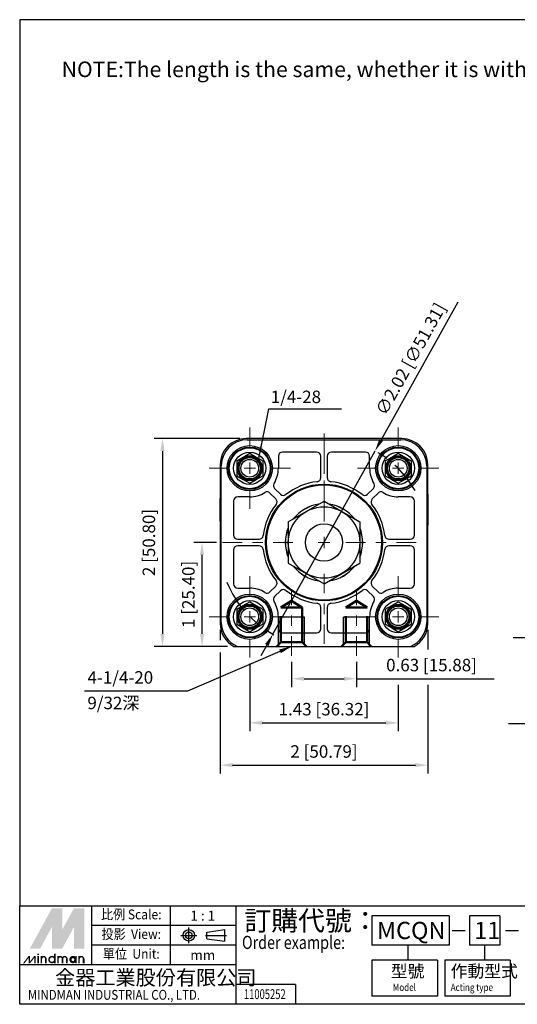
# Model space of a CAD drawing. Extents: x 1157.7 to 1170.7, y 806 to 815.5.
# Drawn here: x 1157.7 to 1162.5, y 806 to 815.5 of the extents above; entities that cross this region are included whole.
import ezdxf
from ezdxf.enums import TextEntityAlignment as Align

# ---------------------------------------------------------------- set-up
doc = ezdxf.new("R2010")
doc.units = 0
doc.header["$LTSCALE"] = 0.5
for name, pattern in [('AM_ISO08W050x2', [9, 6, -0.75, 1.5, -0.75]), ('CENTER', [2, 1.25, -0.25, 0.25, -0.25]), ('DASHED', [0.75, 0.5, -0.25]), ('HIDDEN', [9.525, 6.35, -3.175]), ('HIDDEN2', [4.7625, 3.175, -1.5875])]:
    doc.linetypes.add(name, pattern=pattern)
doc.layers.get('0').update_dxf_attribs({"linetype": 'CONTINUOUS'})
doc.layers.get('Defpoints').update_dxf_attribs({"linetype": 'CONTINUOUS'})
for name, color, linetype, lineweight in [('AM_4', 5, 'CONTINUOUS', 30), ('AM_7', 1, 'CENTER', 15), ('AM_HID', 5, 'HIDDEN', 50), ('AM_VIS', 7, 'CONTINUOUS', 30)]:
    doc.layers.add(name, color=color, linetype=linetype, lineweight=lineweight)
doc.layers.add('DIM', color=5, linetype='CONTINUOUS')
doc.layers.add('LOGO', color=7, linetype='CONTINUOUS')
doc.styles.add('CHINESET', font='simplex.shx', dxfattribs={"bigfont": 'chineset.shx'})
doc.styles.add('DAYUS', font='simplex.shx', dxfattribs={"bigfont": 'dayus.shx'})
doc.dimstyles.get("Standard").update_dxf_attribs({"dimtxt": 0.12, "dimasz": 0.12, "dimexe": 0.08, "dimexo": 0.06, "dimgap": 0.04, "dimtad": 3, "dimzin": 10, "dimdsep": 46, "dimtxsty": 'DAYUS', "dimcen": 0, "dimclrd": 256, "dimclre": 256, "dimclrt": 256, "dimadec": 0, "dimazin": 2, "dimtp": 0.01, "dimtm": 0.01, "dimtfac": 0.6, "dimtmove": 0, "dimatfit": 3, "dimfxl": 0, "dimtolj": 1, "dimlwd": -1, "dimlwe": -1, "dimarcsym": 0})

# ---------------------------------------------------------------- blocks, each defined once
blk = doc.blocks.new('*D4')
at = {"layer": 'Defpoints', "color": 0, "ltscale": 0.5}
for p in [(1163.725, 810.2772), (1164.475, 810.2231), (1163.725, 808.7118)]:
    blk.add_point(p, dxfattribs=at)
at = {"layer": 'DIM', "ltscale": 0.5}
for p, q in [((1163.725, 810.2172), (1163.725, 808.6318)), ((1164.475, 810.1631), (1164.475, 808.6318)), ((1163.725, 808.7118), (1162.3993, 808.7118)), ((1164.355, 808.7118), (1163.845, 808.7118))]:
    blk.add_line(p, q, dxfattribs=at)
for points in [[(1163.845, 808.7318), (1163.845, 808.6918), (1163.725, 808.7118)], [(1164.355, 808.7318), (1164.355, 808.6918), (1164.475, 808.7118)]]:
    blk.add_solid(points, dxfattribs=at)
at = {"layer": 'DIM', "ltscale": 0.5, "insert": (1163.0021, 808.8433), "char_height": 0.12, "attachment_point": 5, "style": 'DAYUS'}
blk.add_mtext('\\A1;0.75 [19.05]', dxfattribs=at)
blk = doc.blocks.new('*D14')
at = {"layer": 'Defpoints', "color": 0, "ltscale": 0.5}
for p in [(1159.8717, 811.4567), (1159.0665, 809.4568), (1159.7533, 809.4568)]:
    blk.add_point(p, dxfattribs=at)
at = {"layer": 'DIM', "ltscale": 0.5}
for p, q in [((1159.8117, 811.4567), (1158.9865, 811.4567)), ((1159.0665, 811.3367), (1159.0665, 809.5768)), ((1159.6933, 809.4568), (1158.9865, 809.4568))]:
    blk.add_line(p, q, dxfattribs=at)
for points in [[(1159.0465, 811.3367), (1159.0865, 811.3367), (1159.0665, 811.4567)], [(1159.0465, 809.5768), (1159.0865, 809.5768), (1159.0665, 809.4568)]]:
    blk.add_solid(points, dxfattribs=at)
at = {"layer": 'DIM', "ltscale": 0.5, "insert": (1158.9351, 810.4568), "char_height": 0.12, "attachment_point": 5, "rotation": 90, "style": 'DAYUS'}
blk.add_mtext('\\A1;2 [50.80]', dxfattribs=at)
blk = doc.blocks.new('*D15')
at = {"layer": 'Defpoints', "color": 0, "ltscale": 0.5}
for p in [(1159.9066, 809.3506), (1161.3366, 809.3506), (1161.3366, 808.7205)]:
    blk.add_point(p, dxfattribs=at)
at = {"layer": 'DIM', "ltscale": 0.5}
for p, q in [((1159.9066, 809.2906), (1159.9066, 808.6405)), ((1161.3366, 809.0851), (1161.3366, 808.6405)), ((1160.0266, 808.7205), (1161.2166, 808.7205))]:
    blk.add_line(p, q, dxfattribs=at)
for points in [[(1160.0266, 808.7405), (1160.0266, 808.7005), (1159.9066, 808.7205)], [(1161.2166, 808.7405), (1161.2166, 808.7005), (1161.3366, 808.7205)]]:
    blk.add_solid(points, dxfattribs=at)
at = {"layer": 'DIM', "ltscale": 0.5, "insert": (1160.6216, 808.852), "char_height": 0.12, "attachment_point": 5, "style": 'DAYUS'}
blk.add_mtext('\\A1;1.43 [36.32]', dxfattribs=at)
blk = doc.blocks.new('*D16')
at = {"layer": 'Defpoints', "color": 0, "ltscale": 0.5}
for p in [(1159.6217, 809.677), (1161.6214, 809.677), (1161.6214, 808.3131)]:
    blk.add_point(p, dxfattribs=at)
at = {"layer": 'DIM', "ltscale": 0.5}
for p, q in [((1159.6217, 809.617), (1159.6217, 809.5168)), ((1161.6214, 809.617), (1161.6214, 809.428)), ((1159.6217, 809.3968), (1159.6217, 808.2331)), ((1161.6214, 809.0851), (1161.6214, 808.2331)), ((1159.7417, 808.3131), (1161.5014, 808.3131))]:
    blk.add_line(p, q, dxfattribs=at)
for points in [[(1159.7417, 808.3331), (1159.7417, 808.2931), (1159.6217, 808.3131)], [(1161.5014, 808.3331), (1161.5014, 808.2931), (1161.6214, 808.3131)]]:
    blk.add_solid(points, dxfattribs=at)
at = {"layer": 'DIM', "ltscale": 0.5, "insert": (1160.6216, 808.4445), "char_height": 0.12, "attachment_point": 5, "style": 'DAYUS'}
blk.add_mtext('\\A1;2 [50.79]', dxfattribs=at)
blk = doc.blocks.new('*D19')
at = {"layer": 'Defpoints', "color": 0, "ltscale": 0.5}
for p in [(1159.4473, 810.4568), (1159.6454, 810.4568), (1159.7533, 809.4568)]:
    blk.add_point(p, dxfattribs=at)
at = {"layer": 'DIM', "ltscale": 0.5}
for p, q in [((1159.5854, 810.4568), (1159.3673, 810.4568)), ((1159.4473, 809.5768), (1159.4473, 810.3368)), ((1159.6933, 809.4568), (1159.3673, 809.4568))]:
    blk.add_line(p, q, dxfattribs=at)
for points in [[(1159.4273, 810.3368), (1159.4673, 810.3368), (1159.4473, 810.4568)], [(1159.4273, 809.5768), (1159.4673, 809.5768), (1159.4473, 809.4568)]]:
    blk.add_solid(points, dxfattribs=at)
at = {"layer": 'DIM', "ltscale": 0.5, "insert": (1159.3158, 809.9568), "char_height": 0.12, "attachment_point": 5, "rotation": 90, "style": 'DAYUS'}
blk.add_mtext('\\A1;1 [25.40]', dxfattribs=at)
blk = doc.blocks.new('*D20')
at = {"layer": 'Defpoints', "color": 0, "ltscale": 0.5}
for p in [(1161.1133, 811.3391), (1160.1298, 809.5746)]:
    blk.add_point(p, dxfattribs=at)
at = {"layer": 'DIM', "ltscale": 0.5}
for p, q in [((1161.9117, 812.7716), (1161.1717, 811.4439)), ((1160.1298, 809.5746), (1161.1133, 811.3391)), ((1160.0714, 809.4698), (1160.013, 809.365))]:
    blk.add_line(p, q, dxfattribs=at)
for points in [[(1161.1542, 811.4536), (1161.1892, 811.4341), (1161.1133, 811.3391)], [(1160.0539, 809.4795), (1160.0889, 809.4601), (1160.1298, 809.5746)]]:
    blk.add_solid(points, dxfattribs=at)
at = {"layer": 'DIM', "ltscale": 0.5, "insert": (1161.4561, 812.2241), "char_height": 0.12, "attachment_point": 5, "rotation": 60.86567, "style": 'DAYUS'}
blk.add_mtext('\\A1;∅2.02 [∅51.31]', dxfattribs=at)
blk = doc.blocks.new('*D21')
at = {"layer": 'Defpoints', "color": 0, "ltscale": 0.5}
for p in [(1160.3091, 809.3665), (1160.9341, 809.3665), (1160.9341, 809.1451)]:
    blk.add_point(p, dxfattribs=at)
at = {"layer": 'DIM', "ltscale": 0.5}
for p, q in [((1160.3091, 809.3065), (1160.3091, 809.0651)), ((1160.9341, 809.3065), (1160.9341, 809.0651)), ((1160.4291, 809.1451), (1160.8141, 809.1451)), ((1160.9341, 809.1451), (1162.2598, 809.1451))]:
    blk.add_line(p, q, dxfattribs=at)
for points in [[(1160.4291, 809.1651), (1160.4291, 809.1251), (1160.3091, 809.1451)], [(1160.8141, 809.1651), (1160.8141, 809.1251), (1160.9341, 809.1451)]]:
    blk.add_solid(points, dxfattribs=at)
at = {"layer": 'DIM', "ltscale": 0.5, "insert": (1161.6569, 809.2765), "char_height": 0.12, "attachment_point": 5, "style": 'DAYUS'}
blk.add_mtext('\\A1;0.63 [15.88]', dxfattribs=at)

msp = doc.modelspace()

# ---------------------------------------------------------------- linework, layer by layer
at = {"layer": 'AM_4', "linetype": 'DASHED'}
for p, q in [((1160.1841, 809.4962), (1160.1841, 809.7381)), ((1160.1841, 809.4765), (1160.1841, 809.7381)), ((1160.8091, 809.4962), (1160.8091, 809.7381)), ((1161.0591, 809.7381), (1160.8091, 809.7381)), ((1160.8091, 809.4765), (1160.8091, 809.7381)), ((1161.0591, 809.7381), (1160.8091, 809.7381)), ((1161.0591, 809.4962), (1161.0591, 809.7381)), ((1161.0591, 809.4765), (1161.0591, 809.7381))]:
    msp.add_line(p, q, dxfattribs=at)
at = {"layer": 'AM_4', "linetype": 'HIDDEN2'}
for p, q in [((1160.4341, 809.7381), (1160.1841, 809.7381)), ((1160.4341, 809.7381), (1160.1841, 809.7381)), ((1160.4341, 809.4962), (1160.4341, 809.7381)), ((1160.4341, 809.4765), (1160.4341, 809.7381))]:
    msp.add_line(p, q, dxfattribs=at)
for centre in [(1159.9066, 811.1718), (1161.3366, 811.1718), (1159.9066, 809.7418), (1161.3366, 809.7418)]:
    msp.add_circle(centre, 0.1032, dxfattribs=at)
at = {"layer": 'AM_7', "ltscale": 0.3}
for p, q in [((1159.9066, 811.3828), (1159.9066, 811.5631)), ((1161.3366, 811.3828), (1161.3366, 811.5631)), ((1160.6216, 811.5051), (1160.6216, 810.6587)), ((1160.6216, 810.6678), (1160.6216, 811.433)), ((1159.9066, 811.1168), (1159.9066, 811.2268)), ((1161.3366, 811.1168), (1161.3366, 811.2268)), ((1159.5153, 811.1718), (1159.6956, 811.1718)), ((1159.8516, 811.1718), (1159.9616, 811.1718)), ((1160.1176, 811.1718), (1160.2978, 811.1718)), ((1160.9453, 811.1718), (1161.1256, 811.1718)), ((1161.2816, 811.1718), (1161.3916, 811.1718)), ((1161.5476, 811.1718), (1161.7278, 811.1718)), ((1159.9066, 810.7806), (1159.9066, 810.9608)), ((1159.6454, 810.4568), (1160.4106, 810.4568)), ((1160.5666, 810.4568), (1160.6766, 810.4568)), ((1160.6216, 810.4018), (1160.6216, 810.5118)), ((1160.8326, 810.4568), (1161.5977, 810.4568)), ((1160.6216, 809.4807), (1160.6216, 810.2458)), ((1159.9066, 809.9528), (1159.9066, 810.1331)), ((1161.3366, 809.9528), (1161.3366, 810.1331)), ((1160.3091, 809.3665), (1160.3091, 810.004)), ((1160.9341, 809.3665), (1160.9341, 810.004)), ((1159.9066, 809.6868), (1159.9066, 809.7968)), ((1161.3366, 809.6868), (1161.3366, 809.7968)), ((1159.5153, 809.7418), (1159.6956, 809.7418)), ((1159.8516, 809.7418), (1159.9616, 809.7418)), ((1160.1176, 809.7418), (1160.2978, 809.7418)), ((1160.9453, 809.7418), (1161.1256, 809.7418)), ((1161.2816, 809.7418), (1161.3916, 809.7418)), ((1161.5476, 809.7418), (1161.7278, 809.7418)), ((1159.9066, 809.3506), (1159.9066, 809.5308)), ((1161.3366, 809.3506), (1161.3366, 809.5308))]:
    msp.add_line(p, q, dxfattribs=at)
at = {"layer": 'AM_HID', "linetype": 'DASHED'}
for p, q in [((1160.3091, 809.894), (1160.2056, 809.8318)), ((1160.9341, 809.894), (1160.8306, 809.8318)), ((1160.2056, 809.4962), (1160.2056, 809.8318)), ((1160.3091, 809.8318), (1160.2056, 809.8318)), ((1160.8306, 809.4962), (1160.8306, 809.8318)), ((1160.9341, 809.8318), (1160.8306, 809.8318)), ((1161.0376, 809.4962), (1161.0376, 809.8318)), ((1160.2056, 809.4962), (1160.1662, 809.4568)), ((1160.3091, 809.4962), (1160.2056, 809.4962)), ((1160.4126, 809.4962), (1160.3091, 809.4962)), ((1160.4126, 809.4962), (1160.4519, 809.4568)), ((1160.8306, 809.4962), (1160.7912, 809.4568)), ((1160.9341, 809.4962), (1160.8306, 809.4962)), ((1161.0376, 809.4962), (1160.9341, 809.4962)), ((1161.0376, 809.4962), (1161.0769, 809.4568))]:
    msp.add_line(p, q, dxfattribs=at)
at = {"layer": 'AM_HID', "linetype": 'HIDDEN2'}
for p, q in [((1160.3091, 809.894), (1160.4126, 809.8318)), ((1160.9341, 809.894), (1161.0376, 809.8318)), ((1160.4126, 809.8318), (1160.3091, 809.8318)), ((1160.4126, 809.4962), (1160.4126, 809.8318)), ((1161.0376, 809.8318), (1160.9341, 809.8318))]:
    msp.add_line(p, q, dxfattribs=at)
at = {"layer": 'AM_HID'}
msp.add_arc((1159.9066, 811.1718), 0.1132, 0, 180, dxfattribs=at)
at = {"layer": 'AM_VIS'}
for p, q in [((1161.3714, 811.4567), (1159.8717, 811.4567)), ((1159.8827, 811.4457), (1161.3604, 811.4457)), ((1159.7816, 811.244), (1159.8441, 811.2801)), ((1159.8441, 811.2801), (1159.9066, 811.3162)), ((1159.9066, 811.3162), (1159.9691, 811.2801)), ((1159.9691, 811.2801), (1160.0316, 811.244)), ((1160.1821, 811.288), (1160.1821, 811.1718)), ((1160.5507, 811.3274), (1160.2215, 811.3274)), ((1160.5901, 811.0816), (1160.5901, 811.288)), ((1160.653, 811.288), (1160.653, 811.0816)), ((1161.0216, 811.3274), (1160.6924, 811.3274)), ((1161.061, 811.1718), (1161.061, 811.288)), ((1161.2116, 811.244), (1161.2741, 811.2801)), ((1161.2741, 811.2801), (1161.3366, 811.3162)), ((1161.3366, 811.3162), (1161.3991, 811.2801)), ((1161.3991, 811.2801), (1161.4616, 811.244)), ((1159.6217, 811.2067), (1159.6217, 809.677)), ((1159.6327, 809.688), (1159.6327, 811.1957)), ((1159.7816, 811.244), (1159.7816, 811.1718)), ((1160.0316, 811.244), (1160.0316, 811.1718)), ((1161.2116, 811.244), (1161.2116, 811.1718)), ((1161.4616, 811.244), (1161.4616, 811.1718)), ((1161.6104, 811.1957), (1161.6104, 809.688)), ((1161.6214, 809.677), (1161.6214, 811.2067)), ((1159.7816, 811.1718), (1159.7816, 811.0997)), ((1159.7816, 811.0997), (1159.8441, 811.0636)), ((1159.9691, 811.0636), (1160.0316, 811.0997)), ((1160.0316, 811.1718), (1160.0316, 811.0997)), ((1161.2116, 811.1718), (1161.2116, 811.0997)), ((1161.2116, 811.0997), (1161.2741, 811.0636)), ((1161.3991, 811.0636), (1161.4616, 811.0997)), ((1161.4616, 811.1718), (1161.4616, 811.0997)), ((1159.8441, 811.0636), (1159.9066, 811.0275)), ((1159.9066, 811.0275), (1159.9691, 811.0636)), ((1161.2741, 811.0636), (1161.3366, 811.0275)), ((1161.3366, 811.0275), (1161.3991, 811.0636)), ((1160.1575, 810.8764), (1160.1013, 810.9326)), ((1160.1458, 810.9771), (1160.202, 810.9209)), ((1161.0411, 810.9209), (1161.0973, 810.9771)), ((1161.1418, 810.9326), (1161.0856, 810.8764)), ((1159.751, 810.8569), (1159.751, 810.5277)), ((1159.9066, 810.8963), (1159.7904, 810.8963)), ((1160.2775, 810.6555), (1160.6216, 810.8542)), ((1160.6216, 810.8542), (1160.9656, 810.6555)), ((1161.4527, 810.8963), (1161.3366, 810.8963)), ((1161.4921, 810.5277), (1161.4921, 810.8569)), ((1160.2775, 810.6555), (1160.2775, 810.2582)), ((1160.9656, 810.6555), (1160.9656, 810.2582)), ((1159.7904, 810.4883), (1159.9968, 810.4883)), ((1159.9968, 810.4253), (1159.7904, 810.4253)), ((1161.2463, 810.4883), (1161.4527, 810.4883)), ((1161.4527, 810.4253), (1161.2463, 810.4253)), ((1159.751, 810.386), (1159.751, 810.0568)), ((1161.4921, 810.0568), (1161.4921, 810.386)), ((1160.2775, 810.2582), (1160.6216, 810.0595)), ((1160.6216, 810.0595), (1160.9656, 810.2582)), ((1159.7904, 810.0174), (1159.9066, 810.0174)), ((1160.1013, 809.9811), (1160.1575, 810.0373)), ((1160.202, 809.9928), (1160.1458, 809.9366)), ((1161.0973, 809.9366), (1161.0411, 809.9928)), ((1161.0856, 810.0373), (1161.1418, 809.9811)), ((1161.3366, 810.0174), (1161.4527, 810.0174)), ((1159.8441, 809.8501), (1159.9066, 809.8862)), ((1159.9066, 809.8862), (1159.9691, 809.8501)), ((1161.2741, 809.8501), (1161.3366, 809.8862)), ((1161.3366, 809.8862), (1161.3991, 809.8501)), ((1159.7816, 809.814), (1159.8441, 809.8501)), ((1159.7816, 809.814), (1159.7816, 809.7418)), ((1159.9691, 809.8501), (1160.0316, 809.814)), ((1160.0316, 809.814), (1160.0316, 809.7418)), ((1160.5901, 809.6257), (1160.5901, 809.8321)), ((1160.653, 809.8321), (1160.653, 809.6257)), ((1161.2116, 809.814), (1161.2741, 809.8501)), ((1161.2116, 809.814), (1161.2116, 809.7418)), ((1161.3991, 809.8501), (1161.4616, 809.814)), ((1161.4616, 809.814), (1161.4616, 809.7418)), ((1159.7816, 809.7418), (1159.7816, 809.6697)), ((1159.7816, 809.6697), (1159.8441, 809.6336)), ((1159.9691, 809.6336), (1160.0316, 809.6697)), ((1160.0316, 809.7418), (1160.0316, 809.6697)), ((1160.1821, 809.7418), (1160.1821, 809.6257)), ((1161.061, 809.6257), (1161.061, 809.7418)), ((1161.2116, 809.7418), (1161.2116, 809.6697)), ((1161.2116, 809.6697), (1161.2741, 809.6336)), ((1161.3991, 809.6336), (1161.4616, 809.6697)), ((1161.4616, 809.7418), (1161.4616, 809.6697)), ((1159.8441, 809.6336), (1159.9066, 809.5975)), ((1159.9066, 809.5975), (1159.9691, 809.6336)), ((1160.2215, 809.5863), (1160.5507, 809.5863)), ((1160.6924, 809.5863), (1161.0216, 809.5863)), ((1161.2741, 809.6336), (1161.3366, 809.5975)), ((1161.3366, 809.5975), (1161.3991, 809.6336)), ((1159.7533, 809.4568), (1159.7875, 809.4568)), ((1159.7875, 809.4568), (1161.4556, 809.4568)), ((1161.4556, 809.4568), (1161.4898, 809.4568))]:
    msp.add_line(p, q, dxfattribs=at)
for centre, radius in [((1159.9066, 811.1718), 0.2184), ((1159.9066, 811.1718), 0.204), ((1161.3366, 811.1718), 0.2184), ((1161.3366, 811.1718), 0.204), ((1159.9066, 811.1718), 0.1969), ((1159.9066, 811.1718), 0.1555), ((1159.9066, 811.1718), 0.1206), ((1159.9066, 811.1718), 0.11), ((1161.3366, 811.1718), 0.1969), ((1161.3366, 811.1718), 0.1555), ((1161.3366, 811.1718), 0.1206), ((1161.3366, 811.1718), 0.11), ((1159.9066, 811.1718), 0.0856), ((1161.3366, 811.1718), 0.0856), ((1160.6216, 810.4568), 0.5625), ((1160.6216, 810.4568), 0.5537), ((1160.6216, 810.4568), 0.344), ((1160.6216, 810.4568), 0.1796), ((1159.9066, 809.7418), 0.2184), ((1161.3366, 809.7418), 0.2184), ((1159.9066, 809.7418), 0.204), ((1159.9066, 809.7418), 0.1969), ((1159.9066, 809.7418), 0.1555), ((1159.9066, 809.7418), 0.1206), ((1161.3366, 809.7418), 0.204), ((1161.3366, 809.7418), 0.1969), ((1161.3366, 809.7418), 0.1555), ((1161.3366, 809.7418), 0.1206), ((1159.9066, 809.7418), 0.11), ((1159.9066, 809.7418), 0.0856), ((1161.3366, 809.7418), 0.11), ((1161.3366, 809.7418), 0.0856)]:
    msp.add_circle(centre, radius, dxfattribs=at)
for centre, radius, start, end in [((1160.2215, 811.288), 0.0394, 90, 180), ((1160.5507, 811.288), 0.0394, 0, 90), ((1160.6924, 811.288), 0.0394, 90, 180), ((1161.0216, 811.288), 0.0394, 0, 90), ((1159.9066, 811.1718), 0.2756, 328.00288, 0), ((1161.3366, 811.1718), 0.2756, 180, 211.99712), ((1160.1737, 811.005), 0.0394, 148.00288, 225), ((1160.6216, 810.4568), 0.5894, 96.47157, 128.52843), ((1160.5507, 811.0816), 0.0394, 276.48086, 0.00894), ((1160.6924, 811.0816), 0.0394, 179.99138, 263.51882), ((1160.6216, 810.4568), 0.5894, 51.47157, 83.52843), ((1161.0694, 811.005), 0.0394, 315, 31.99712), ((1159.9066, 811.1718), 0.2756, 270, 301.99712), ((1160.0734, 810.9047), 0.0394, 45, 121.99712), ((1160.2299, 810.9487), 0.0394, 224.99138, 308.51882), ((1161.0132, 810.9487), 0.0394, 231.48086, 315.00894), ((1161.1697, 810.9047), 0.0394, 58.00288, 135), ((1161.3366, 811.1718), 0.2756, 238.00288, 270), ((1159.7904, 810.8569), 0.0394, 90, 180), ((1160.6216, 810.4568), 0.5894, 141.47157, 173.52843), ((1160.1297, 810.8485), 0.0394, 321.48086, 45.00894), ((1160.6216, 810.4568), 0.3725, 97.47754, 142.52246), ((1160.6216, 810.4568), 0.372, 97.66398, 142.33602), ((1160.6216, 810.4568), 0.3725, 37.47754, 82.52246), ((1160.6216, 810.4568), 0.372, 37.66398, 82.33602), ((1161.1134, 810.8485), 0.0394, 134.99138, 218.51882), ((1160.6216, 810.4568), 0.5894, 6.47157, 38.52843), ((1161.4527, 810.8569), 0.0394, 0, 90), ((1159.7904, 810.5277), 0.0394, 180, 270), ((1159.9968, 810.5277), 0.0394, 269.99138, 353.51882), ((1160.6216, 810.4568), 0.3725, 157.47754, 202.52246), ((1160.6216, 810.4568), 0.372, 157.66398, 202.33602), ((1160.6216, 810.4568), 0.3725, 337.47754, 22.52246), ((1160.6216, 810.4568), 0.372, 337.66398, 22.33602), ((1161.2463, 810.5277), 0.0394, 186.48086, 270.00894), ((1161.4527, 810.5277), 0.0394, 270, 0), ((1159.7904, 810.386), 0.0394, 90, 180), ((1159.9968, 810.386), 0.0394, 6.48086, 90.00894), ((1161.2463, 810.386), 0.0394, 89.99138, 173.51882), ((1161.4527, 810.386), 0.0394, 0, 90), ((1160.6216, 810.4568), 0.5894, 186.47157, 218.52843), ((1160.6216, 810.4568), 0.5894, 321.47157, 353.52843), ((1160.6216, 810.4568), 0.3725, 217.47754, 262.52246), ((1160.6216, 810.4568), 0.372, 217.66398, 262.33602), ((1160.6216, 810.4568), 0.3725, 277.47754, 322.52246), ((1160.6216, 810.4568), 0.372, 277.66398, 322.33602), ((1159.7904, 810.0568), 0.0394, 180, 270), ((1160.1297, 810.0652), 0.0394, 314.99138, 38.51882), ((1161.1134, 810.0652), 0.0394, 141.48086, 225.00894), ((1161.4527, 810.0568), 0.0394, 270, 0), ((1159.9066, 809.7418), 0.2756, 58.00288, 90), ((1160.0734, 810.009), 0.0394, 238.00288, 315), ((1160.2299, 809.965), 0.0394, 51.48086, 135.00894), ((1160.6216, 810.4568), 0.5894, 231.47157, 263.52843), ((1160.6216, 810.4568), 0.5894, 276.47157, 308.52843), ((1161.0132, 809.965), 0.0394, 44.99138, 128.51882), ((1161.1697, 810.009), 0.0394, 225, 301.99712), ((1161.3366, 809.7418), 0.2756, 90, 121.99712), ((1160.1737, 809.9087), 0.0394, 135, 211.99712), ((1159.9066, 809.7418), 0.2756, 0, 31.99712), ((1160.5507, 809.8321), 0.0394, 359.99138, 83.51882), ((1160.6924, 809.8321), 0.0394, 96.48086, 180.00894), ((1161.3366, 809.7418), 0.2756, 148.00288, 180), ((1161.0694, 809.9087), 0.0394, 328.00288, 45), ((1160.2215, 809.6257), 0.0394, 180, 270), ((1160.5507, 809.6257), 0.0394, 270, 0), ((1160.6924, 809.6257), 0.0394, 180, 270), ((1161.0216, 809.6257), 0.0394, 270, 0)]:
    msp.add_arc(centre, radius, start, end, dxfattribs=at)
for centre, major_axis, ratio, start_param, end_param in [((1159.8717, 811.2067), (-0.1768, 0.1768), 0.999924, 5.497825, 7.068545), ((1159.8827, 811.1957), (-0.1768, 0.1768), 0.999924, 5.497825, 7.068545), ((1161.3604, 811.1957), (0.1768, 0.1768), 0.999924, 5.497825, 7.068545), ((1161.3714, 811.2067), (0.1768, 0.1768), 0.999924, 5.497825, 7.068545), ((1159.6245, 810.7718), (0, -0.1772), 0.008727, 4.712389, 10.995574), ((1161.6186, 810.7718), (0, -0.1969), 0.008727, 4.712389, 10.995574), ((1159.8717, 809.677), (-0.1768, -0.1768), 0.999924, 5.497825, 6.575093), ((1159.8827, 809.688), (-0.1768, -0.1768), 0.999924, 5.497825, 6.677955), ((1161.3604, 809.688), (0.1768, -0.1768), 0.999924, 5.888416, 7.068545), ((1161.3714, 809.677), (0.1768, -0.1768), 0.999924, 5.991278, 7.068545)]:
    msp.add_ellipse(centre, major_axis=major_axis, ratio=ratio, start_param=start_param, end_param=end_param, dxfattribs=at)
at = {"layer": 'DIM', "color": 1, "linetype": 'CENTER', "ltscale": 0.5}
for start, end in [(29.76734, 60.86567), (202.31311, 241.4968)]:
    msp.add_arc((1160.6216, 810.4568), 1.01, start, end, dxfattribs=at)
at = {"layer": 'LOGO', "color": 4}
for p, q in [((1158.3866, 806.3893), (1158.3866, 806.958)), ((1159.145, 806.3893), (1159.145, 806.958)), ((1159.7769, 806.0101), (1159.7769, 806.958)), ((1161.8261, 806.8632), (1161.0808, 806.8632)), ((1161.0808, 806.8632), (1161.0808, 806.5789)), ((1161.8261, 806.8632), (1161.8261, 806.5789)), ((1162.3133, 806.8632), (1162.0215, 806.8632)), ((1162.0215, 806.8632), (1162.0215, 806.5789)), ((1162.3133, 806.8632), (1162.3133, 806.5789)), ((1159.7769, 806.7685), (1158.3866, 806.7685)), ((1159.7769, 806.5789), (1158.3866, 806.5789)), ((1161.8261, 806.5789), (1161.0808, 806.5789)), ((1161.4298, 806.5789), (1161.4298, 806.4367)), ((1162.3133, 806.5789), (1162.0215, 806.5789)), ((1162.1674, 806.5789), (1162.1674, 806.4367)), ((1159.7769, 806.3893), (1157.6915, 806.3893)), ((1161.0808, 806.4367), (1161.0808, 806.0891)), ((1161.7128, 806.4367), (1161.0808, 806.4367)), ((1161.7128, 806.4367), (1161.7128, 806.0891)), ((1161.7849, 806.4367), (1161.7849, 806.0891)), ((1162.4144, 806.4367), (1161.7849, 806.4367)), ((1162.4144, 806.4367), (1162.4144, 806.0891)), ((1160.3458, 806.1997), (1159.7769, 806.1997)), ((1160.3458, 806.1997), (1160.3458, 806.0101)), ((1161.7128, 806.0891), (1161.0808, 806.0891)), ((1162.4144, 806.0891), (1161.7849, 806.0891))]:
    msp.add_line(p, q, dxfattribs=at)
at = {"layer": 'LOGO', "linetype": 'AM_ISO08W050x2', "ltscale": 0.3}
for p, q in [((1159.3205, 806.598), (1159.3205, 806.7497)), ((1159.2446, 806.6739), (1159.3964, 806.6739))]:
    msp.add_line(p, q, dxfattribs=at)
at = {"layer": 'LOGO', "linetype": 'Continuous'}
for p, q in [((1159.4938, 806.7061), (1159.6664, 806.7289)), ((1159.4938, 806.6416), (1159.6664, 806.6188)), ((1161.8563, 806.72), (1161.9819, 806.72)), ((1162.3689, 806.72), (1162.4944, 806.72))]:
    msp.add_line(p, q, dxfattribs=at)
at = {"layer": 'LOGO'}
for p, q in [((1159.6664, 806.6188), (1159.6664, 806.7289)), ((1159.4938, 806.6416), (1159.4938, 806.7061)), ((1158.3127, 806.4055), (1158.3127, 806.4479))]:
    msp.add_line(p, q, dxfattribs=at)
at = {"layer": 'LOGO', "linetype": 'CENTER', "ltscale": 0.5}
msp.add_line((1159.48, 806.6739), (1159.6838, 806.6739), dxfattribs=at)
at = {"layer": 'LOGO', "color": 4}
for points in [[(1157.6915, 806.958), (1170.7276, 806.958), (1170.7276, 815.4909), (1157.6915, 815.4909)], [(1157.6915, 806.958), (1170.7276, 806.958), (1170.7276, 806.0101), (1157.6915, 806.0101)]]:
    msp.add_lwpolyline(points, close=True, dxfattribs=at)
at = {"layer": 'LOGO', "color": 5, "const_width": 0.0142}
for points in [[(1157.943, 806.4479, 1), (1157.9005, 806.4479, 1)], [(1158.1031, 806.4479, 1), (1158.0607, 806.4479, 1)], [(1158.1455, 806.4479, 1), (1158.1031, 806.4479, 1)], [(1158.3057, 806.4479, 1), (1158.2632, 806.4479, 1)]]:
    msp.add_lwpolyline(points, format="xyb", dxfattribs=at)
for points in [[(1157.9735, 806.4409, 1), (1158.0301, 806.4409, 1)], [(1158.1761, 806.4409, 1), (1158.2327, 806.4409, 1)]]:
    msp.add_lwpolyline(points, format="xyb", close=True, dxfattribs=at)
at = {"layer": 'LOGO', "color": 5}
msp.add_lwpolyline([(1158.1832, 806.4409, 1), (1158.2256, 806.4409, 1)], format="xyb", close=True, dxfattribs=at)
at = {"layer": 'LOGO', "linetype": 'Continuous'}
for radius in [0.055, 0.0322]:
    msp.add_circle((1159.3205, 806.6739), radius, dxfattribs=at)
at = {"layer": 'LOGO', "color": 5}
msp.add_circle((1158.2044, 806.4409), 0.0212, dxfattribs=at)
for points in [[(1157.7898, 806.5469), (1157.8308, 806.5469), (1158.0018, 806.9355), (1158.0428, 806.9355)], [(1158.0598, 806.9355), (1158.1007, 806.9355), (1158.0598, 806.5779), (1158.1007, 806.7282)], [(1158.0598, 806.5779), (1158.1007, 806.7282), (1158.2548, 806.9355), (1158.2138, 806.9355)], [(1158.2718, 806.5469), (1158.3127, 806.5469), (1158.2718, 806.9355), (1158.3127, 806.9355)], [(1157.8478, 806.5469), (1157.8887, 806.5469), (1158.0428, 806.9044), (1158.0018, 806.7541)], [(1158.0018, 806.5469), (1158.0428, 806.5469), (1158.0018, 806.7541), (1158.0428, 806.9044)], [(1158.0598, 806.5469), (1158.1007, 806.5469), (1158.2548, 806.9044), (1158.2138, 806.7541)], [(1158.2548, 806.9044), (1158.2138, 806.7541), (1158.2548, 806.5469), (1158.2138, 806.5469)], [(1157.7241, 806.4055), (1157.7382, 806.4055), (1157.778, 806.4762), (1157.7922, 806.4762)], [(1157.778, 806.4762), (1157.7922, 806.4762), (1157.778, 806.4055), (1157.7922, 806.4055)], [(1157.778, 806.4055), (1157.7922, 806.4055), (1157.832, 806.4762), (1157.8461, 806.4762)], [(1157.832, 806.4762), (1157.8461, 806.4762), (1157.832, 806.4055), (1157.8461, 806.4055)], [(1157.8628, 806.4861), (1157.877, 806.4861), (1157.8628, 806.4974), (1157.877, 806.4974)], [(1157.8628, 806.4762), (1157.877, 806.4762), (1157.8628, 806.4055), (1157.877, 806.4055)], [(1157.8935, 806.4762), (1157.9076, 806.4762), (1157.8935, 806.4055), (1157.9076, 806.4055)], [(1157.9359, 806.4479), (1157.95, 806.4479), (1157.9359, 806.4055), (1157.95, 806.4055)], [(1158.023, 806.4974), (1158.0371, 806.4974), (1158.023, 806.4055), (1158.0371, 806.4055)], [(1158.0536, 806.4762), (1158.0678, 806.4762), (1158.0536, 806.4055), (1158.0678, 806.4055)], [(1158.096, 806.4479), (1158.1102, 806.4479), (1158.096, 806.4055), (1158.1102, 806.4055)], [(1158.1384, 806.4479), (1158.1526, 806.4479), (1158.1384, 806.4055), (1158.1526, 806.4055)], [(1158.2256, 806.4762), (1158.2397, 806.4762), (1158.2256, 806.4055), (1158.2397, 806.4055)], [(1158.2562, 806.4055), (1158.2703, 806.4055), (1158.2562, 806.4762), (1158.2703, 806.4762)], [(1158.2986, 806.4479), (1158.3127, 806.4479), (1158.2986, 806.4055), (1158.3127, 806.4055)]]:
    msp.add_solid(points, dxfattribs=at)
at = {"layer": 'LOGO', "color": 2}
for points in [[(1157.8308, 806.5469), (1157.8478, 806.5469), (1158.0428, 806.9355), (1158.0598, 806.9355)], [(1158.0428, 806.9355), (1158.0598, 806.9355), (1158.0428, 806.5469), (1158.0598, 806.5469)], [(1158.0428, 806.5469), (1158.0598, 806.5469), (1158.2548, 806.9355), (1158.2718, 806.9355)], [(1158.2548, 806.9355), (1158.2718, 806.9355), (1158.2548, 806.5469), (1158.2718, 806.5469)]]:
    msp.add_solid(points, dxfattribs=at)

# ---------------------------------------------------------------- texts
msp.add_text('NOTE:The length is the same, whether it is with magnet or not.', height=0.15).set_placement((1158.0952, 814.9382))
at = {"layer": 'DIM', "ltscale": 0.5, "style": 'CHINESET'}
for s, p in [('1/4-28', (1160.1088, 811.7991)), ('4-1/4-20', (1158.3446, 809.0975)), ('9/32深', (1158.3433, 808.8519))]:
    msp.add_text(s, height=0.12, dxfattribs=at).set_placement(p)
at = {"layer": 'LOGO', "style": 'CHINESET', "width": 0.9}
for s, p in [('比例 Scale:', (1158.7658, 806.8632, 6.2127)), ('投影  View:', (1158.7658, 806.6737, 6.2127)), ('單位  Unit:', (1158.7658, 806.4841, 6.2127))]:
    msp.add_text(s, height=0.09479, dxfattribs=at).set_placement(p, align=Align.MIDDLE)
at = {"layer": 'LOGO', "color": 7, "style": 'CHINESET'}
msp.add_text('訂購代號：', height=0.18959, dxfattribs=at).set_placement((1159.8545, 806.7207))
at = {"layer": 'LOGO', "style": 'CHINESET'}
for s, p in [('1 : 1', (1159.4542, 806.8632)), ('mm', (1159.4542, 806.4841))]:
    msp.add_text(s, height=0.09479, dxfattribs=at).set_placement(p, align=Align.MIDDLE_CENTER)
at = {"layer": 'LOGO', "linetype": 'Continuous', "style": 'CHINESET'}
for s, height, p in [('MCQN', 0.16591, (1161.1313, 806.6382)), ('11', 0.16591, (1162.0678, 806.6382)), ('金器工業股份有限公司', 0.14219, (1158.032, 806.1963))]:
    msp.add_text(s, height=height, dxfattribs=at).set_placement(p)
at = {"layer": 'LOGO', "color": 7, "style": 'CHINESET', "width": 0.8}
msp.add_text('Order example:', height=0.126393, dxfattribs=at).set_placement((1159.8319, 806.5428))
at = {"layer": 'LOGO', "style": 'CHINESET'}
for s, p in [('型號', (1161.2647, 806.27, 6.2127)), ('作動型式', (1161.841, 806.27, 6.2127))]:
    msp.add_text(s, height=0.11851, dxfattribs=at).set_placement(p)
at = {"layer": 'LOGO', "style": 'CHINESET', "width": 0.7}
msp.add_text('11005252', height=0.09481, dxfattribs=at).set_placement((1160.0516, 806.0605), align=Align.CENTER)
at = {"layer": 'LOGO', "linetype": 'Continuous', "style": 'CHINESET'}
for s, height, width, p in [('Model', 0.07111, 0.8, (1161.2836, 806.1381, 6.2127)), ('Acting type', 0.071106, 0.8, (1161.8416, 806.1381, 6.2127)), ('MINDMAN INDUSTRIAL CO., LTD.', 0.094795, 0.85, (1157.7708, 806.0541))]:
    msp.add_text(s, height=height, dxfattribs=dict(at, width=width)).set_placement(p)

# ---------------------------------------------------------------- dimensions: what is measured, and where the dimension line sits
at = {"layer": 'DIM', "ltscale": 0.5}
dim = msp.add_diameter_dim_2p(p1=(1160.1298, 809.5746), p2=(1161.1133, 811.3391), dimstyle='Standard', override={"dimtmove": 1}, dxfattribs=at)
dim.commit()
dim.dimension.update_dxf_attribs({"geometry": '*D20', "text_midpoint": (1161.4561, 812.2241)})
at = {"layer": 'DIM', "color": 5, "ltscale": 0.5}
for base, p1, p2, picture, middle in [((1159.0665, 809.4568), (1159.8717, 811.4567), (1159.7533, 809.4568), '*D14', (1158.9351, 810.4568)), ((1159.4473, 810.4568), (1159.7533, 809.4568), (1159.6454, 810.4568), '*D19', (1159.3158, 809.9568))]:
    dim = msp.add_linear_dim(base=base, p1=p1, p2=p2, angle=90, dimstyle='Standard', dxfattribs=at)
    dim.commit()
    dim.dimension.update_dxf_attribs({"geometry": picture, "text_midpoint": middle})
for base, p1, p2, picture, middle in [((1163.725, 808.7118), (1164.475, 810.2231), (1163.725, 810.2772), '*D4', (1163.0021, 808.8433)), ((1161.6214, 808.3131), (1159.6217, 809.677), (1161.6214, 809.677), '*D16', (1160.6216, 808.4445)), ((1161.3366, 808.7205), (1159.9066, 809.3506), (1161.3366, 809.3506), '*D15', (1160.6216, 808.852))]:
    dim = msp.add_linear_dim(base=base, p1=p1, p2=p2, dimstyle='Standard', dxfattribs=at)
    dim.commit()
    dim.dimension.update_dxf_attribs({"geometry": picture, "text_midpoint": middle})
at = {"layer": 'DIM', "ltscale": 0.5}
dim = msp.add_linear_dim(base=(1160.934050488, 809.1451023171), p1=(1160.309050488, 809.3665306139), p2=(1160.934050488, 809.3665306139), dimstyle='Standard', dxfattribs=at)
dim.commit()
dim.dimension.update_dxf_attribs({"geometry": '*D21', "text_midpoint": (1161.6569076309, 809.2765308886)})

# ---------------------------------------------------------------- leaders
for points in [[(1159.993, 811.2663), (1160.0907, 811.7444), (1160.7891, 811.7444)], [(1163.8946, 810.2378), (1163.2925, 809.539), (1162.4438, 809.539)], [(1160.3091, 809.4568), (1159.3062, 809.0252), (1158.3142, 809.0252)]]:
    msp.add_leader(points, dimstyle='Standard', override={"dimgap": 0.04, "dimtad": 0}, dxfattribs=at)

doc.saveas('drawing.dxf')
